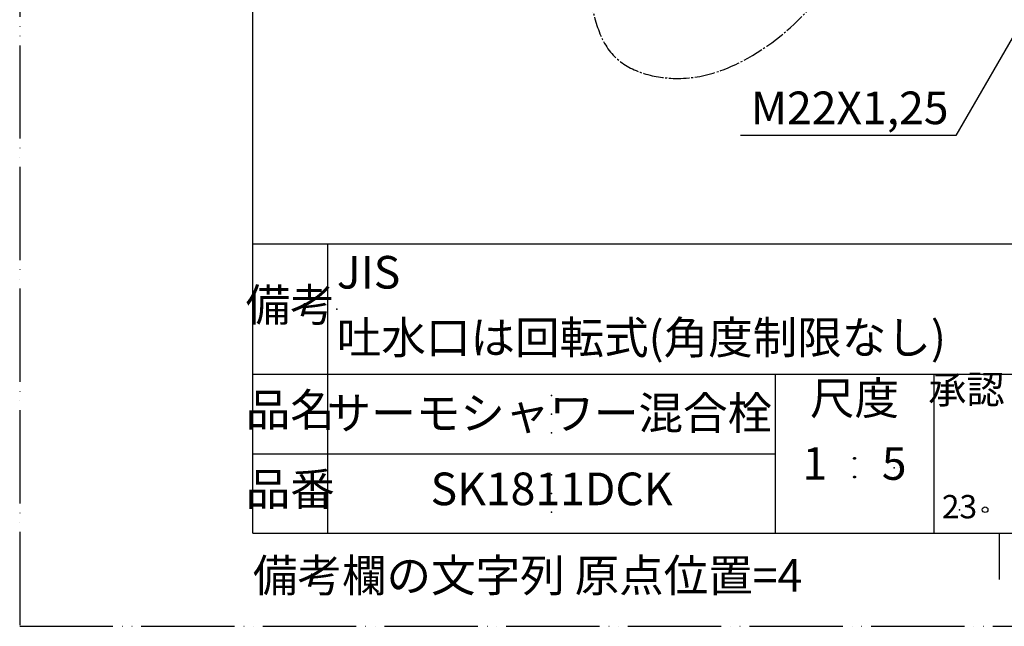
# Model space of a CAD drawing. Units: millimetres. Extents: x 0 to 1050, y 0 to 1485.
# Drawn here: x 0 to 528, y 0 to 325 of the extents above; entities that cross this region are included whole.
import ezdxf

# ---------------------------------------------------------------- set-up
doc = ezdxf.new("R2010")
doc.units = ezdxf.units.MM
for name, pattern in [('DASH_CENTER', [14, 11, -1, 1, -1]), ('DOT_CENTER', [14, 12, -1, 0, -1]), ('PHANTOM', [13, 10, -1, 0, -1, 0, -1])]:
    doc.linetypes.add(name, pattern=pattern)
doc.layers.add('1', color=7, linetype='Continuous')
doc.styles.add('CONVERTER_11', font='MS Mincho.ttf', dxfattribs={"width": 0.89})
doc.styles.add('CONVERTER_12', font='txt.shx', dxfattribs={"width": 0.9})
doc.dimstyles.get("Standard").update_dxf_attribs({"dimtxt": 0.18, "dimasz": 0.18, "dimexe": 0.18, "dimexo": 0.0625, "dimgap": 0.09, "dimtad": 0, "dimtih": 1, "dimtoh": 1, "dimdec": 4, "dimzin": 0, "dimdsep": 46, "dimtxsty": 'Standard', "dimcen": 0.09, "dimadec": 0, "dimazin": 0, "dimtfac": 1, "dimtdec": 4, "dimtofl": 0, "dimtmove": 0, "dimatfit": 3, "dimfxl": 1, "dimtolj": 1, "dimtzin": 0, "dimarcsym": 0})

# ---------------------------------------------------------------- blocks, each defined once
blk = doc.blocks.new('開示A4')
at = {"layer": '1', "color": 4, "linetype": 'PHANTOM'}
for p, q in [((0, 297), (0, 0)), ((0, 0), (210, 0))]:
    blk.add_line(p, q, dxfattribs=at)
at = {"layer": '1', "color": 7, "linetype": 'Continuous'}
for p, q in [((25, 10), (25, 148.5)), ((25, 41), (200, 41)), ((200, 27), (25, 27)), ((25, 10), (105, 10)), ((105, 10), (200, 10))]:
    blk.add_line(p, q, dxfattribs=at)
at = {"layer": '1', "color": 2, "linetype": 'Continuous'}
for p, q in [((33, 41), (33, 27)), ((33, 27), (33, 10)), ((81, 27), (81, 10)), ((98, 27), (98, 10)), ((25, 18.5), (81, 18.5)), ((105, 10), (105, 5))]:
    blk.add_line(p, q, dxfattribs=at)
at = {"layer": '1', "color": 7, "linetype": 'DOT_CENTER'}
for centre in [(89.5, 18), (89.5, 16)]:
    blk.add_circle(centre, 0.1, dxfattribs=at)
at = {"layer": '1', "color": 7, "linetype": 'Continuous'}
blk.add_circle((103.5, 12.5), 0.3, dxfattribs=at)
at = {"layer": '1', "color": 4}
for p in [(34, 34), (57, 24.75), (57, 22.75), (57, 20.75), (85.25, 17), (93.75, 17), (57, 16.25), (57, 14.25), (57, 12.25), (100.75, 12.5)]:
    blk.add_point(p, dxfattribs=at)
at = {"layer": '1', "color": 2, "attachment_point": 5, "style": 'CONVERTER_11'}
for s, insert, char_height, line_spacing_factor in [('備考', (29, 34), 3.5, 0.454545), ('尺度', (89.5, 24), 3.5, 0.545455), ('承認', (101.5, 25), 3, 0.590909), ('品名', (29, 22.75), 3.5, 0.727273), ('品番', (29, 14.25), 3.5, 0.727273)]:
    blk.add_mtext(s, dxfattribs=dict(at, insert=insert, char_height=char_height, line_spacing_factor=line_spacing_factor))
at = {"layer": '1', "color": 250, "insert": (25, 5), "char_height": 3.5, "attachment_point": 4, "line_spacing_factor": 0.545455, "style": 'CONVERTER_11'}
blk.add_mtext('備考欄の文字列 原点位置=4', dxfattribs=at)

msp = doc.modelspace()

# ---------------------------------------------------------------- linework, layer by layer
at = {"layer": '1', "color": 2, "linetype": 'DASH_CENTER'}
msp.add_open_spline([(305, 340.162), (307.716, 326.959), (312.928, 301.615), (356.299, 288.931), (398.244, 305.682), (433.264, 338.957), (456.031, 381.382), (468.335, 433.565), (471.677, 493.107), (458.514, 547.931), (433.468, 583.191), (398.498, 605.145), (348.086, 592.533), (321.736, 619.523), (308.793, 632.782)], degree=3, knots=[0, 0, 0, 0, 37.5043097, 71.992139, 118.0608531, 168.1736975, 214.1397749, 260.4697855, 328.0115112, 391.8965948, 424.7697789, 455.9925378, 509.8946363, 561.9371969, 561.9371969, 561.9371969, 561.9371969], dxfattribs=at)

# ---------------------------------------------------------------- block references
at = {"layer": '1', "xscale": 5, "yscale": 5, "zscale": 5}
msp.add_blockref('開示A4', (0, 0), dxfattribs=at)

# ---------------------------------------------------------------- texts
at = {"color": 7, "char_height": 17.5, "attachment_point": 5}
for s, insert, line_spacing_factor, style in [('サーモシャワー混合栓', (283.942, 112.049), 0.545455, 'CONVERTER_11'), ('SK1811DCK', (285.12, 71.395), 0.720288, 'CONVERTER_12')]:
    msp.add_mtext(s, dxfattribs=dict(at, insert=insert, line_spacing_factor=line_spacing_factor, style=style))
at = {"layer": '1', "color": 7}
for s, insert, char_height, attachment_point, line_spacing_factor, style in [('M22X1,25', (444.911, 275.616), 17.5, 5, 0.720288, 'CONVERTER_12'), ('JIS', (170, 187.5), 17.5, 4, 0.720288, 'CONVERTER_12'), ('吐水口は回転式(角度制限なし)', (170, 152.5), 17.5, 4, 0.545455, 'CONVERTER_11'), ('1', (426.25, 85), 17.5, 5, 0.720288, 'CONVERTER_12'), ('5', (468.75, 85), 17.5, 5, 0.720288, 'CONVERTER_12'), ('23', (503.75, 62.5), 12.5, 5, 0.720288, 'CONVERTER_12')]:
    msp.add_mtext(s, dxfattribs=dict(at, insert=insert, char_height=char_height, attachment_point=attachment_point, line_spacing_factor=line_spacing_factor, style=style))

# ---------------------------------------------------------------- leaders
at = {"layer": '1', "color": 2, "linetype": 'Continuous', "has_arrowhead": 0}
msp.add_leader([(568.25, 378.112), (501.857, 263.116), (386.307, 263.116)], dimstyle='Standard', dxfattribs=at)

doc.saveas('drawing.dxf')
